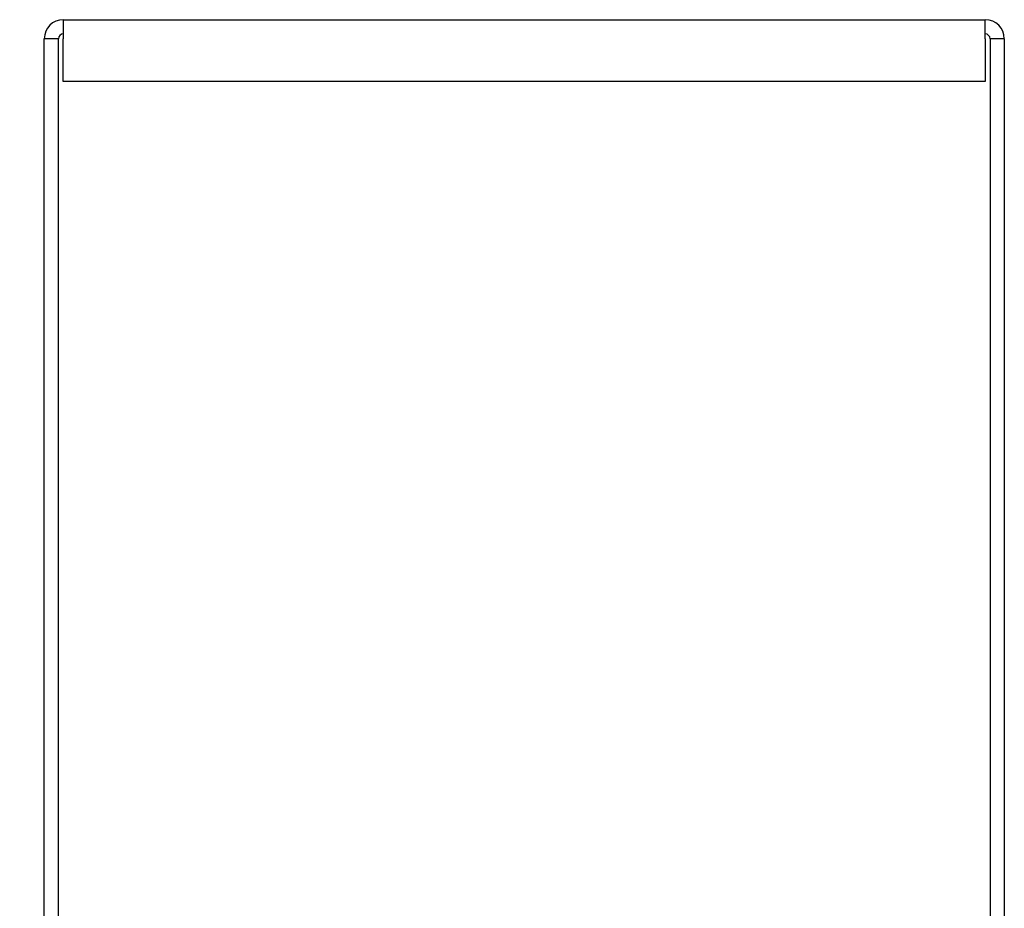
# Model space of a CAD drawing. Extents: x -810 to 2831, y -1991 to 3368.
# Drawn here: x 720 to 927, y 1242 to 1429 of the extents above; entities that cross this region are included whole.
import ezdxf

# ---------------------------------------------------------------- set-up
doc = ezdxf.new("R2010")
doc.units = 0
doc.header["$LTSCALE"] = 20
doc.header["$PDMODE"] = 1
doc.header["$PDSIZE"] = -2
doc.layers.get('0').update_dxf_attribs({"linetype": 'CONTINUOUS'})
doc.layers.get('DEFPOINTS').update_dxf_attribs({"linetype": 'CONTINUOUS'})
doc.layers.add('H7V', color=7, linetype='CONTINUOUS')
doc.styles.add('_______', font='txt', dxfattribs={"bigfont": 'ＭＳ ゴシック'})
doc.dimstyles.new('HIBINO', dxfattribs={"dimtxt": 64.988281, "dimasz": 50.012451, "dimexe": 40, "dimexo": 40, "dimgap": 10, "dimtad": 1, "dimblk": 'VW_EMPTYARROW', "dimblk1": 'VW_EMPTYARROW', "dimblk2": 'VW_EMPTYARROW', "dimcen": 0, "dimazin": 3, "dimtfac": 1, "dimtix": 1, "dimtmove": 0, "dimatfit": 3})

# ---------------------------------------------------------------- blocks, each defined once
blk = doc.blocks.new('VW_EMPTYARROW')
at = {"color": 0, "linetype": 'BYBLOCK'}
blk.add_line((0, 0), (-1, 0), dxfattribs=at)
at = {"color": 0, "linetype": 'CONTINUOUS', "flags": 128}
blk.add_lwpolyline([(-1, 0.2679), (0, 0), (-1, -0.2679)], dxfattribs=at)
blk = doc.blocks.new('*D2')
at = {"layer": 'DEFPOINTS', "color": 0}
for p in [(568.5, 1429.33), (729.26, 1429.33), (728.26, 1061.33)]:
    blk.add_point(p, dxfattribs=at)
at = {"layer": 'H7V', "color": 0, "linetype": 'CONTINUOUS'}
for p, q in [((689.26, 1429.33), (528.5, 1429.33)), ((568.5, 1111.34), (568.5, 1379.32)), ((688.26, 1061.33), (528.5, 1061.33))]:
    blk.add_line(p, q, dxfattribs=at)
at = {"layer": 'H7V', "color": 0, "xscale": 50.012451171875, "yscale": 50.012451171875, "zscale": 50.012451171875}
for p, rotation in [((568.5, 1429.33), 90), ((568.5, 1061.33), 270)]:
    blk.add_blockref('VW_EMPTYARROW', p, dxfattribs=dict(at, rotation=rotation))
at = {"layer": 'H7V', "color": 0, "style": '_______'}
blk.add_text('368', height=64.988, rotation=90, dxfattribs=at).set_placement((558.5, 1182.29))
blk = doc.blocks.new('*D16')
at = {"layer": 'DEFPOINTS', "color": 0}
for p in [(725.26, 1500), (725.26, 1425.33), (927.26, 1425.33)]:
    blk.add_point(p, dxfattribs=at)
at = {"layer": 'H7V', "color": 0, "linetype": 'CONTINUOUS'}
for p, q in [((725.26, 1465.33), (725.26, 1540)), ((927.26, 1465.33), (927.26, 1540)), ((877.25, 1500), (775.27, 1500))]:
    blk.add_line(p, q, dxfattribs=at)
at = {"layer": 'H7V', "color": 0, "xscale": 50.012451171875, "yscale": 50.012451171875, "zscale": 50.012451171875, "rotation": 180}
blk.add_blockref('VW_EMPTYARROW', (725.26, 1500), dxfattribs=at)
at = {"layer": 'H7V', "color": 0, "xscale": 50.012451171875, "yscale": 50.012451171875, "zscale": 50.012451171875}
blk.add_blockref('VW_EMPTYARROW', (927.26, 1500), dxfattribs=at)
at = {"layer": 'H7V', "color": 0, "style": '_______'}
blk.add_text('202', height=64.988, dxfattribs=at).set_placement((763.25, 1510))

msp = doc.modelspace()

# ---------------------------------------------------------------- linework, layer by layer
at = {"layer": 'H7V', "color": 7, "linetype": 'CONTINUOUS'}
for p, q in [((729.259, 1429.328), (923.259, 1429.328)), ((729.259, 1429.328), (729.259, 1425.328)), ((923.259, 1425.328), (923.259, 1429.328)), ((728.259, 1425.328), (725.259, 1425.328)), ((725.259, 1081.328), (725.259, 1425.328)), ((728.259, 1081.328), (728.259, 1425.328)), ((729.259, 1416.328), (729.259, 1425.328)), ((923.259, 1425.328), (923.259, 1416.328)), ((927.259, 1425.328), (924.259, 1425.328)), ((924.259, 1425.328), (924.259, 1081.328)), ((927.259, 1425.328), (927.259, 1081.328)), ((923.259, 1416.328), (729.259, 1416.328))]:
    msp.add_line(p, q, dxfattribs=at)
for centre, radius, start, end in [((729.259, 1425.328), 4, 90, 180), ((923.259, 1425.328), 4, 0, 90), ((729.259, 1425.328), 1, 90, 180), ((923.259, 1425.328), 1, 0, 90)]:
    msp.add_arc(centre, radius, start, end, dxfattribs=at)

# ---------------------------------------------------------------- dimensions: what is measured, and where the dimension line sits
dim = msp.add_linear_dim(base=(725.259, 1500), p1=(927.259, 1425.328), p2=(725.259, 1425.328), dimstyle='HIBINO', override={"dimpost": '<>'}, dxfattribs=at)
dim.commit()
dim.dimension.update_dxf_attribs({"geometry": '*D16', "text_midpoint": (826.259, 1542.494)})
dim = msp.add_linear_dim(base=(568.497, 1429.328), p1=(728.259, 1061.328), p2=(729.259, 1429.328), angle=270, dimstyle='HIBINO', override={"dimpost": '<>'}, dxfattribs=at)
dim.commit()
dim.dimension.update_dxf_attribs({"geometry": '*D2', "text_midpoint": (526.003, 1245.328)})

doc.saveas('drawing.dxf')
